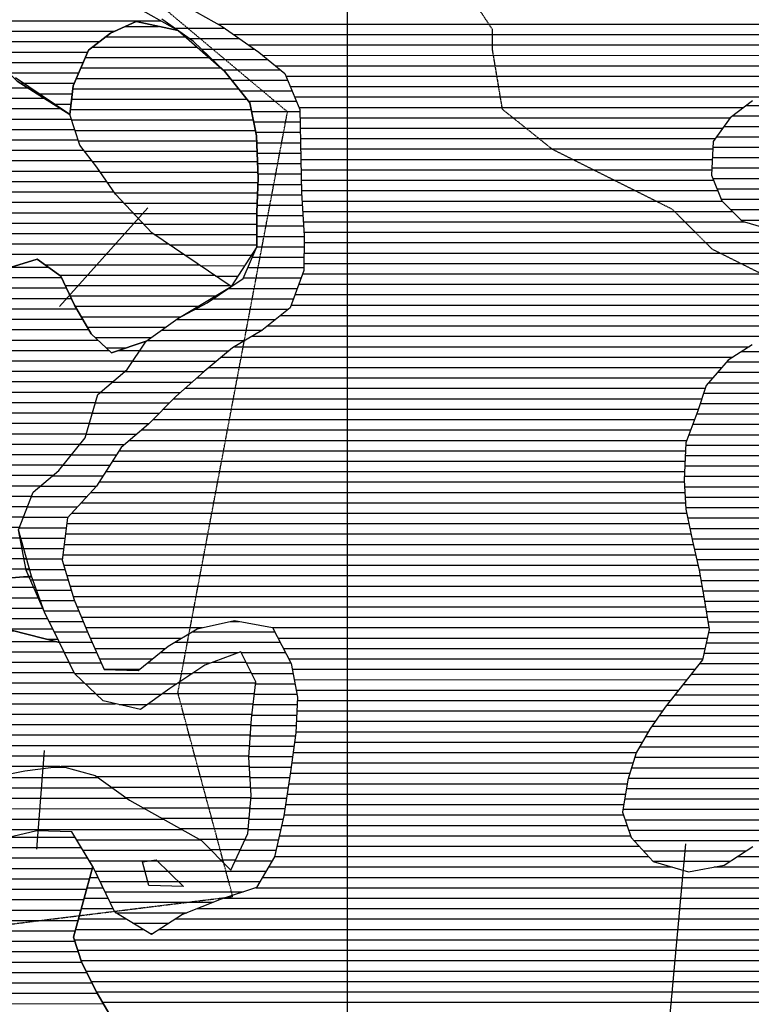
# Model space of a CAD drawing. Extents: x 141309 to 351589, y 7958237 to 8106737.
# Drawn here: x 219017 to 221214, y 8027488 to 8030445 of the extents above; entities that cross this region are included whole.
import ezdxf

# ---------------------------------------------------------------- set-up
doc = ezdxf.new("R2010")
doc.units = 0
doc.header["$MEASUREMENT"] = 0
doc.linetypes.add('TRACO_13', pattern=[3.6, 1.4, -0.4, 0.2, -0.4, 0.2, -0.4, 0.2, -0.4])
doc.linetypes.add('TRACO_48', pattern=[2.8, 2.2, -0.6])
for name, color, linetype in [('CA7', 60, 'CONTINUOUS'), ('CONTATO', 7, 'CONTINUOUS'), ('ESTRADA_N_PAV', 10, 'CONTINUOUS'), ('GP', 132, 'CONTINUOUS'), ('LIMITE_MUNICIPAL', 90, 'CONTINUOUS'), ('LVA10', 50, 'CONTINUOUS'), ('MALHA_UTM', 8, 'CONTINUOUS'), ('POLIGONO_RIOS', 140, 'CONTINUOUS'), ('RIOS', 140, 'CONTINUOUS'), ('TEXTOS', 7, 'CONTINUOUS')]:
    doc.layers.add(name, color=color, linetype=linetype)

# ---------------------------------------------------------------- blocks, each defined once
blk = doc.blocks.new('*X175')
at = {"layer": 'LVA10'}
for points in [[(218717.397341, 8028640.941462), (218909.131245, 8028640.943379)], [(218694.377313, 8028609.691199), (218999.006567, 8028609.694245)], [(218671.357284, 8028578.440936), (219122.961252, 8028578.445452)], [(218672.018225, 8028547.190909), (219149.881959, 8028547.195688)], [(219680.432999, 8028547.200993), (219681.068721, 8028547.201)], [(218673.617394, 8028515.940892), (219164.973774, 8028515.945806)], [(219596.105361, 8028515.950117), (219696.57128, 8028515.951122)], [(218675.216562, 8028484.690875), (219180.06559, 8028484.695924)], [(219538.908541, 8028484.699512), (219712.07384, 8028484.701244)], [(218682.154092, 8028453.440912), (219210.962822, 8028453.4462)], [(219492.295903, 8028453.449013), (219725.544077, 8028453.451345)], [(218689.913865, 8028422.190956), (219243.443671, 8028422.196491)], [(219446.998503, 8028422.198527), (219721.79327, 8028422.201275)], [(218698.176901, 8028390.941006), (219304.644036, 8028390.94707)], [(219403.257813, 8028390.948057), (219718.042463, 8028390.951204)], [(218707.88573, 8028359.69107), (219714.291656, 8028359.701134)], [(218717.59456, 8028328.441134), (219711.524094, 8028328.451073)], [(218730.499461, 8028297.19123), (219709.413001, 8028297.201019)], [(218745.131057, 8028265.941343), (219707.301907, 8028265.950965)], [(218759.762652, 8028234.691457), (219705.190814, 8028234.700911)], [(218770.988543, 8028203.441536), (219137.0292, 8028203.445196)], [(219142.991268, 8028203.445256), (219706.57793, 8028203.450892)], [(218781.731428, 8028172.19161), (218944.367931, 8028172.193237)], [(219247.786586, 8028172.196271), (219708.569004, 8028172.200879)], [(218792.474313, 8028140.941685), (218812.674314, 8028140.941887)], [(219291.164967, 8028140.946672), (219710.560078, 8028140.950866)], [(219334.543349, 8028109.697072), (219711.597463, 8028109.700843)], [(219387.11808, 8028078.447565), (219708.733987, 8028078.450781)], [(219443.14392, 8028047.198092), (219705.870512, 8028047.20072)], [(219499.16976, 8028015.94862), (219703.007036, 8028015.950658)], [(219555.195601, 8027984.699147), (219693.968925, 8027984.700535)], [(219589.055625, 8027953.449453), (219679.44595, 8027953.450356)], [(219619.727813, 8027922.199726), (219664.922975, 8027922.200178)]]:
    blk.add_lwpolyline(points, dxfattribs=at)
blk = doc.blocks.new('*X176')
at = {"layer": 'LVA10'}
for points in [[(218183.338705, 8029920.853752), (218290.073243, 8029920.854819)], [(218124.79965, 8029889.603134), (218374.305171, 8029889.605629)], [(218117.400116, 8029858.353027), (218429.437362, 8029858.356147)], [(218110.000583, 8029827.10292), (218470.127964, 8029827.106521)], [(218103.569708, 8029795.852822), (218505.976914, 8029795.856846)], [(218097.663755, 8029764.60273), (218540.613615, 8029764.60716)], [(218091.58404, 8029733.352636), (218574.515169, 8029733.357466)], [(218081.764107, 8029702.102505), (218618.84667, 8029702.107876)], [(218991.453856, 8029702.111602), (219102.275104, 8029702.11271)], [(218071.944174, 8029670.852374), (218669.093495, 8029670.858345)], [(218945.229971, 8029670.861107), (219142.025705, 8029670.863075)], [(218049.383389, 8029639.602115), (218751.421064, 8029639.609136)], [(218847.149175, 8029639.610093), (219156.659218, 8029639.613188)], [(218010.70708, 8029608.351696), (219171.292731, 8029608.363301)], [(217973.506165, 8029577.101291), (219187.225929, 8029577.113428)], [(217939.246743, 8029545.850915), (219205.519579, 8029545.863578)], [(217913.957534, 8029514.600629), (219223.813229, 8029514.613728)], [(217896.024923, 8029483.350417), (219251.168288, 8029483.363968)], [(217883.532917, 8029452.100259), (219285.075401, 8029452.114274)], [(219312.882773, 8029452.114552), (219377.482324, 8029452.115198)], [(217885.439763, 8029420.850245), (219356.580185, 8029420.864956)], [(217887.346608, 8029389.600231), (219333.044685, 8029389.614688)], [(217889.25586, 8029358.350217), (219296.775826, 8029358.364292)], [(217891.166307, 8029327.100203), (219260.506968, 8029327.113897)], [(217893.698816, 8029295.850196), (219244.804499, 8029295.863707)], [(217905.787974, 8029264.600283), (219235.658122, 8029264.613582)], [(217917.877132, 8029233.350371), (219226.511744, 8029233.363458)], [(217932.348417, 8029202.100483), (219217.365366, 8029202.113333)], [(217963.42991, 8029170.850761), (219198.748045, 8029170.863114)], [(218000.202877, 8029139.601096), (219173.44337, 8029139.612828)], [(218066.029107, 8029108.351721), (219148.138695, 8029108.362542)], [(218181.98569, 8029077.102847), (219117.503917, 8029077.112203)], [(218609.641108, 8029045.857091), (219080.248437, 8029045.861797)], [(218680.520635, 8029014.607767), (219052.164769, 8029014.611483)], [(218715.704045, 8028983.358086), (219040.076792, 8028983.361329)], [(218744.402599, 8028952.10834), (219027.988814, 8028952.111175)], [(218769.655159, 8028920.858559), (219015.900836, 8028920.861022)], [(218793.57644, 8028889.608765), (219019.698517, 8028889.611026)], [(218817.498382, 8028858.358971), (219028.55769, 8028858.361082)], [(218841.420768, 8028827.109178), (219037.416863, 8028827.111138)], [(218878.533679, 8028795.859516), (219046.276035, 8028795.861193)]]:
    blk.add_lwpolyline(points, dxfattribs=at)
blk = doc.blocks.new('*X177')
at = {"layer": 'LVA10'}
for points in [[(219334.800428, 8030425.417659), (219433.569068, 8030425.418647)], [(219276.100648, 8030394.167039), (219513.589791, 8030394.169414)], [(219235.243704, 8030362.916598), (219549.276024, 8030362.919738)], [(219213.838476, 8030331.666351), (219584.962256, 8030331.670062)], [(219200.383217, 8030300.416183), (219620.648489, 8030300.420386)], [(219186.927958, 8030269.166016), (219648.970442, 8030269.170636)], [(219176.342573, 8030237.915877), (219673.785675, 8030237.920851)], [(219172.620606, 8030206.665806), (219698.600908, 8030206.671066)], [(219168.898639, 8030175.415736), (219711.655353, 8030175.421164)], [(219172.604803, 8030144.16574), (219717.888893, 8030144.171193)], [(219182.964667, 8030112.915811), (219724.122433, 8030112.921222)], [(219193.324531, 8030081.665881), (219727.990239, 8030081.671228)], [(219211.714529, 8030050.416032), (219729.217998, 8030050.421207)], [(219235.635811, 8030019.166239), (219730.445756, 8030019.171187)], [(219258.366314, 8029987.916433), (219731.673515, 8029987.921166)], [(219279.748172, 8029956.666614), (219732.007516, 8029956.671136)], [(219301.13003, 8029925.416795), (219731.046213, 8029925.421094)], [(219329.392604, 8029894.167044), (219730.084909, 8029894.171051)], [(219358.808723, 8029862.917305), (219729.245801, 8029862.92101)], [(219388.224841, 8029831.667566), (219729.086897, 8029831.670975)], [(219420.130847, 8029800.417853), (219728.927994, 8029800.42094)], [(219466.380678, 8029769.168282), (219728.76909, 8029769.170906)], [(219512.630508, 8029737.918712), (219712.182772, 8029737.920707)], [(219558.880339, 8029706.669141), (219691.915182, 8029706.670471)], [(219605.130169, 8029675.419571), (219671.647591, 8029675.420236)]]:
    blk.add_lwpolyline(points, dxfattribs=at)
blk = doc.blocks.new('*X180')
at = {"layer": 'LVA10'}
for points in [[(218987.101269, 8027990.293481), (219182.525801, 8027990.295436)], [(218835.82337, 8027959.041936), (219201.484621, 8027959.045592)], [(218806.696891, 8027927.791611), (219220.443441, 8027927.795749)], [(218777.570411, 8027896.541287), (219234.174818, 8027896.545853)], [(218757.080386, 8027865.291049), (219225.697596, 8027865.295735)], [(218740.578048, 8027834.040851), (219217.220373, 8027834.045618)], [(218724.07571, 8027802.790653), (219208.743151, 8027802.7955)], [(218707.573373, 8027771.540455), (219200.265928, 8027771.545382)], [(218691.071035, 8027740.290257), (219191.788706, 8027740.295264)], [(218674.41621, 8027709.040058), (219183.311484, 8027709.045146)], [(218651.643336, 8027677.789797), (219182.045339, 8027677.795101)], [(218628.870461, 8027646.539536), (219192.402015, 8027646.545171)], [(218607.915522, 8027615.289294), (219202.758691, 8027615.295242)], [(218586.993124, 8027584.039051), (219217.980536, 8027584.045361)], [(218568.922733, 8027552.788838), (219233.528873, 8027552.795484)], [(218553.230363, 8027521.538648), (219249.077211, 8027521.545606)], [(218537.537993, 8027490.288458), (219267.738337, 8027490.29576)], [(218529.58778, 8027459.038345), (219286.400021, 8027459.045913)], [(218522.096416, 8027427.788237), (219307.019974, 8027427.796087)], [(218514.605052, 8027396.538129), (219329.232535, 8027396.546276)], [(218510.008506, 8027365.28805), (219350.266439, 8027365.296453)], [(220688.701311, 8027365.309837), (220790.617086, 8027365.310857)], [(218508.012433, 8027334.037997), (219368.037853, 8027334.046598)], [(220624.05242, 8027334.059158), (220887.063837, 8027334.061788)], [(218506.016361, 8027302.787945), (219385.809266, 8027302.796742)], [(220575.041444, 8027302.808635), (220953.564351, 8027302.81242)], [(218513.011918, 8027271.537981), (219416.631538, 8027271.547018)], [(220529.985066, 8027271.558151), (220997.030368, 8027271.562822)], [(218520.771691, 8027240.288026), (219447.716565, 8027240.297296)], [(220496.335225, 8027240.307782), (221030.753045, 8027240.313126)], [(218528.96229, 8027209.038075), (219485.42262, 8027209.04764)], [(219886.354307, 8027209.051649), (220092.848232, 8027209.053714)], [(220462.685383, 8027209.057412), (221054.077504, 8027209.063326)], [(222077.079224, 8027209.073556), (222209.427908, 8027209.07488)], [(218538.096999, 8027177.788133), (219524.250405, 8027177.797995)], [(219806.977503, 8027177.800822), (220211.897435, 8027177.804871)], [(220417.437815, 8027177.806927), (221077.401963, 8027177.813526)], [(221453.851245, 8027177.817291), (221643.690552, 8027177.819189)], [(222028.162179, 8027177.823034), (222255.984757, 8027177.825312)], [(218547.231708, 8027146.538192), (219591.549359, 8027146.548635)], [(219735.45742, 8027146.550074), (221093.05368, 8027146.56365)], [(221412.332307, 8027146.566843), (221678.766207, 8027146.569507)], [(221993.896613, 8027146.572658), (222285.963974, 8027146.575579)], [(218558.15461, 8027115.288268), (221107.565037, 8027115.313762)], [(221383.551413, 8027115.316522), (221688.475037, 8027115.319571)], [(221973.663643, 8027115.322423), (222303.243308, 8027115.325719)], [(218570.591633, 8027084.038359), (221122.954658, 8027084.063883)], [(221360.41696, 8027084.066258), (221698.183867, 8027084.069635)], [(221961.889115, 8027084.072272), (222320.522643, 8027084.075859)], [(218582.831587, 8027052.788449), (221139.539555, 8027052.814016)], [(221339.494562, 8027052.816015), (221695.867578, 8027052.819579)], [(221950.154755, 8027052.822122), (222333.834913, 8027052.825959)], [(218593.189174, 8027021.538519), (221156.124452, 8027021.564149)], [(221305.617438, 8027021.565644), (221688.464429, 8027021.569472)], [(221940.231972, 8027021.57199), (222344.803406, 8027021.576035)], [(218603.54676, 8026990.28859), (221236.963549, 8026990.314924)], [(221238.660487, 8026990.314941), (221681.06128, 8026990.319365)], [(221930.30919, 8026990.321857), (222355.771898, 8026990.326112)], [(218614.254298, 8026959.038664), (221659.038245, 8026959.069112)], [(221920.386408, 8026959.071725), (222360.283731, 8026959.076124)], [(218626.802867, 8026927.788756), (221636.02124, 8026927.818849)], [(221909.956177, 8026927.821588), (222363.71049, 8026927.826125)], [(218639.351435, 8026896.538849), (221617.188186, 8026896.568627)], [(221899.488234, 8026896.57145), (222367.13725, 8026896.576127)], [(218651.900004, 8026865.288941), (219152.696229, 8026865.293949)], [(219203.590268, 8026865.294458), (221602.541074, 8026865.318448)], [(221889.008079, 8026865.321312), (222365.917186, 8026865.326081)], [(218672.297712, 8026834.039112), (219097.619489, 8026834.043366)], [(219288.081145, 8026834.04527), (221588.787349, 8026834.068277)], [(221874.236779, 8026834.071132), (222364.311234, 8026834.076032)], [(218694.837124, 8026802.789305), (219055.635307, 8026802.792913)], [(219368.091064, 8026802.796037), (219546.261011, 8026802.797819)], [(219792.368039, 8026802.80028), (221588.744011, 8026802.818244)], [(221859.46548, 8026802.820951), (222362.705281, 8026802.825983)], [(218724.176887, 8026771.539565), (219014.349841, 8026771.542467)], [(219832.74691, 8026771.550651), (221588.700674, 8026771.56821)], [(221842.333437, 8026771.570747), (222359.824517, 8026771.575922)], [(218757.842167, 8026740.289869), (218959.286714, 8026740.291883)], [(219866.721146, 8026740.300958), (221593.782002, 8026740.318228)], [(221817.671886, 8026740.320467), (222356.30641, 8026740.325853)], [(219925.222629, 8026709.05151), (221611.275795, 8026709.06837)], [(221793.010335, 8026709.070187), (222352.788304, 8026709.075785)], [(220128.703838, 8026677.803511), (221628.769588, 8026677.818512)], [(221761.841148, 8026677.819843), (222349.406559, 8026677.825718)], [(220203.414409, 8026646.554225), (222346.073693, 8026646.575652)], [(220246.821013, 8026615.304627), (222342.740826, 8026615.325586)], [(220277.897437, 8026584.054904), (222335.491855, 8026584.07548)], [(220311.760024, 8026552.80521), (222326.065798, 8026552.825353)], [(220347.619072, 8026521.555536), (222316.639742, 8026521.575226)], [(220393.644588, 8026490.305963), (222304.774124, 8026490.325074)], [(220469.852677, 8026459.056692), (220595.315201, 8026459.057946)], [(220804.456402, 8026459.060038), (222289.075978, 8026459.074884)], [(221332.498688, 8026427.815285), (222273.377833, 8026427.824694)], [(221413.974791, 8026396.566067), (222241.492609, 8026396.574342)], [(221465.679892, 8026365.316551), (222205.252774, 8026365.323947)], [(221516.829827, 8026334.06703), (222163.370552, 8026334.073495)], [(221567.610305, 8026302.817504), (222118.827689, 8026302.823017)], [(221619.947808, 8026271.567995), (222029.476281, 8026271.57209)], [(221679.030448, 8026240.318553), (221932.20439, 8026240.321084)]]:
    blk.add_lwpolyline(points, dxfattribs=at)
blk = doc.blocks.new('*X223')
at = {"layer": 'LVA10'}
for points in [[(221268.806532, 8029480.284117), (221503.523939, 8029480.286464)], [(221185.098419, 8029449.033247), (221754.953668, 8029449.038945)], [(221139.930644, 8029417.782762), (221845.051355, 8029417.789813)], [(221112.721114, 8029386.532457), (221883.30083, 8029386.540163)], [(221085.511584, 8029355.282152), (221914.621939, 8029355.290443)], [(222334.73909, 8029355.294644), (222486.670052, 8029355.296163)], [(221070.647021, 8029324.03197), (221928.222176, 8029324.040546)], [(222308.179178, 8029324.044345), (222547.314111, 8029324.046737)], [(221060.175663, 8029292.781832), (221941.822413, 8029292.790649)], [(222285.085505, 8029292.794082), (222592.447109, 8029292.797155)], [(221049.377787, 8029261.531691), (221948.368171, 8029261.540681)], [(222270.434292, 8029261.543902), (222623.52743, 8029261.547433)], [(221037.809051, 8029230.281543), (221948.325957, 8029230.290648)], [(222255.78308, 8029230.293722), (222654.607752, 8029230.297711)], [(221026.240315, 8029199.031394), (221948.283743, 8029199.040614)], [(222241.135362, 8029199.043543), (222670.658802, 8029199.047838)], [(221016.766201, 8029167.781266), (221953.574667, 8029167.790634)], [(222226.48825, 8029167.793364), (222686.209054, 8029167.797961)], [(221015.300832, 8029136.531219), (221959.384424, 8029136.540659)], [(222206.911381, 8029136.543135), (222696.813664, 8029136.548034)], [(221013.835462, 8029105.281171), (221968.826438, 8029105.290721)], [(222180.346732, 8029105.292836), (222698.505251, 8029105.298018)], [(221012.370093, 8029074.031123), (221986.597851, 8029074.040866)], [(222149.93178, 8029074.042499), (222700.196837, 8029074.048002)], [(221012.940972, 8029042.781096), (222006.320571, 8029042.79103)], [(222110.658013, 8029042.792073), (222701.150061, 8029042.797978)], [(221014.735664, 8029011.531081), (222701.103111, 8029011.547945)], [(221016.530355, 8028980.281066), (222701.056162, 8028980.297911)], [(221022.374403, 8028949.031091), (222701.012451, 8028949.047878)], [(221028.90338, 8028917.781124), (222700.97044, 8028917.797844)], [(221035.432356, 8028886.531156), (222700.928428, 8028886.547811)], [(221042.546107, 8028855.281194), (222697.961384, 8028855.297748)], [(221049.846184, 8028824.031234), (222692.708667, 8028824.047663)], [(221057.146261, 8028792.781274), (222687.455949, 8028792.797577)], [(221062.637989, 8028761.531296), (222680.555339, 8028761.547475)], [(221068.106194, 8028730.281318), (222672.692879, 8028730.297364)], [(221073.507158, 8028699.031339), (222664.688939, 8028699.047251)], [(221078.664922, 8028667.781357), (222651.760581, 8028667.797088)], [(221083.822686, 8028636.531376), (222638.832224, 8028636.546926)], [(221085.540317, 8028605.28136), (222618.016907, 8028605.296685)], [(221078.548815, 8028574.031257), (222575.152719, 8028574.046223)], [(221071.557313, 8028542.781154), (222520.697779, 8028542.795646)], [(221058.312642, 8028511.530989), (222450.496846, 8028511.544911)], [(221033.651092, 8028480.280709), (221741.35255, 8028480.287786)], [(221008.989541, 8028449.03043), (221651.719451, 8028449.036857)], [(220984.32799, 8028417.78015), (221595.024789, 8028417.786257)], [(220959.66644, 8028386.52987), (221563.618001, 8028386.53591)], [(220937.368486, 8028355.279614), (221534.061772, 8028355.285581)], [(220915.6368, 8028324.029364), (221507.153867, 8028324.035279)], [(220896.544407, 8028292.77914), (221481.670774, 8028292.784991)], [(220878.609923, 8028261.528928), (221465.057798, 8028261.534792)], [(220864.081578, 8028230.278749), (221448.444821, 8028230.284593)], [(220854.265487, 8028199.028618), (221428.498745, 8028199.034361)], [(220844.449396, 8028167.778487), (221402.995062, 8028167.784073)], [(220838.583443, 8028136.528395), (221377.491378, 8028136.533785)], [(220833.604123, 8028105.278313), (221353.153696, 8028105.283508)], [(220828.624803, 8028074.02823), (221329.150965, 8028074.033235)], [(220834.74717, 8028042.778258), (221304.999195, 8028042.782961)], [(220845.103846, 8028011.528329), (221271.625915, 8028011.532594)], [(220860.609047, 8027980.278451), (221238.252635, 8027980.282227)], [(220889.476817, 8027949.028706), (221198.47699, 8027949.031796)], [(220918.344588, 8027917.778962), (221149.875051, 8027917.781277)]]:
    blk.add_lwpolyline(points, dxfattribs=at)
blk = doc.blocks.new('*X228')
at = {"layer": 'LVA10'}
for points in [[(221261.368054, 8030218.745119), (221644.270322, 8030218.748948)], [(222174.174214, 8030218.754247), (222311.272912, 8030218.755618)], [(221198.456064, 8030187.494457), (221858.287111, 8030187.501055)], [(222111.185804, 8030187.503584), (222379.953554, 8030187.506272)], [(221157.599119, 8030156.244015), (222428.179743, 8030156.256721)], [(221132.082329, 8030124.993727), (222468.558615, 8030125.007092)], [(221109.665865, 8030093.74347), (222542.313628, 8030093.757797)], [(221098.854525, 8030062.493329), (222847.003257, 8030062.51081)], [(221097.24873, 8030031.24328), (222922.761691, 8030031.261535)], [(221095.642936, 8029999.993231), (222959.479909, 8030000.011869)], [(221098.259044, 8029968.743224), (222991.540337, 8029968.762157)], [(221110.693606, 8029937.493315), (223008.819671, 8029937.512297)], [(221123.128167, 8029906.243407), (223026.099006, 8029906.262436)], [(221151.49265, 8029874.993657), (223037.153478, 8029875.012514)], [(221182.574171, 8029843.743935), (223033.820612, 8029843.762448)], [(221282.215108, 8029812.494899), (221652.013247, 8029812.498597)], [(222126.124784, 8029812.503338), (223030.487745, 8029812.512381)], [(222338.416464, 8029781.255428), (223024.384352, 8029781.262287)], [(222505.22993, 8029750.007063), (223007.767757, 8029750.012088)], [(222592.2632, 8029718.7579), (222991.151162, 8029718.761889)], [(222678.403375, 8029687.508728), (222953.889246, 8029687.511483)]]:
    blk.add_lwpolyline(points, dxfattribs=at)
blk = doc.blocks.new('*X262')
at = {"layer": 'CA7'}
for points in [[(216565.404463, 8030240.763715), (219040.195355, 8030240.788463)], [(219040.195355, 8030240.788463), (219048.237171, 8030240.788544)], [(216580.954715, 8030209.513838), (219089.696697, 8030209.538925)], [(219089.696697, 8030209.538925), (219094.602653, 8030209.538974)], [(216597.755433, 8030178.263973), (219139.19804, 8030178.289387)], [(219139.19804, 8030178.289387), (219140.968135, 8030178.289405)], [(216615.249226, 8030147.014115), (219171.652045, 8030147.039679)], [(216632.654012, 8030115.764256), (219182.011909, 8030115.789749)], [(216647.38223, 8030084.51437), (219192.371773, 8030084.53982)], [(216662.110448, 8030053.264484), (219209.514579, 8030053.289958)], [(216676.838667, 8030022.014599), (219233.43586, 8030022.040165)], [(216683.254767, 8029990.76463), (219256.399905, 8029990.790361)], [(216689.064524, 8029959.514655), (219277.781763, 8029959.540542)], [(216691.526911, 8029928.264647), (219299.163621, 8029928.290723)], [(218360.710471, 8029897.031305), (219326.687314, 8029897.040965)], [(218416.336533, 8029865.781829), (219356.103433, 8029865.791226)], [(218461.60933, 8029834.532248), (219385.519552, 8029834.541487)], [(218497.45828, 8029803.282574), (219415.877424, 8029803.291758)], [(218532.557733, 8029772.032892), (219462.127255, 8029772.042188)], [(218566.459287, 8029740.783198), (219508.377085, 8029740.792617)], [(219091.946459, 8029709.53842), (219554.626916, 8029709.543047)], [(219135.412476, 8029678.288821), (219600.876746, 8029678.293476)], [(219153.181918, 8029647.038966), (219647.126577, 8029647.043906)], [(219167.815431, 8029615.789079), (219604.231124, 8029615.793444)], [(219182.878887, 8029584.539197), (219552.30698, 8029584.542891)], [(219201.172537, 8029553.289347), (219500.382835, 8029553.292339)], [(219219.466187, 8029522.039497), (219455.145087, 8029522.041854)], [(219243.111085, 8029490.7897), (219411.307939, 8029490.791382)], [(219277.018198, 8029459.540006), (219335.083746, 8029459.540587)], [(219023.565687, 8028772.036746), (219053.20511, 8028772.037042)], [(217286.102379, 8028740.769338), (219064.450249, 8028740.787122)], [(217282.151971, 8028709.519266), (219075.695387, 8028709.537201)], [(217868.636202, 8028678.275098), (219086.940526, 8028678.287281)], [(218889.575777, 8028647.035274), (219100.726163, 8028647.037385)], [(218979.613902, 8028615.786141), (219116.225275, 8028615.787507)], [(219098.796697, 8028584.5373), (219131.724387, 8028584.537629)]]:
    blk.add_lwpolyline(points, dxfattribs=at)
blk = doc.blocks.new('*X268')
at = {"layer": 'CA7'}
for points in [[(219611.806654, 8030432.077802), (223925.106676, 8030432.120935)], [(219659.303077, 8030400.828244), (223936.763604, 8030400.871019)], [(219704.453587, 8030369.578663), (223948.16477, 8030369.6211)], [(219747.173596, 8030338.329057), (223959.043374, 8030338.371176)], [(219784.668348, 8030307.079399), (223969.921978, 8030307.121252)], [(219816.04688, 8030275.82968), (223981.263193, 8030275.871332)], [(219829.101294, 8030244.579777), (221453.075668, 8030244.596017)], [(219842.155707, 8030213.329875), (221247.342401, 8030213.343927)], [(219855.21012, 8030182.079972), (221191.394616, 8030182.093334)], [(219858.54992, 8030150.829973), (221150.624477, 8030150.842894)], [(219859.152257, 8030119.579946), (221128.208013, 8030119.592636)], [(219859.754595, 8030088.329919), (221105.791549, 8030088.342379)], [(219860.356933, 8030057.079892), (221098.57699, 8030057.092274)], [(219860.95927, 8030025.829865), (221096.971195, 8030025.842225)], [(219861.561608, 8029994.579838), (221095.365401, 8029994.592176)], [(219862.163945, 8029963.329811), (221100.408153, 8029963.342193)], [(219862.766283, 8029932.079784), (221112.842714, 8029932.092285)], [(219864.361863, 8029900.829767), (221125.783057, 8029900.842381)], [(219866.188601, 8029869.579752), (221156.864578, 8029869.592659)], [(219868.01534, 8029838.329737), (221192.95438, 8029838.342987)], [(219869.842078, 8029807.079723), (221307.308844, 8029807.094097)], [(219870.343988, 8029775.829695), (222388.98724, 8029775.854881)], [(219870.1851, 8029744.57966), (222523.88064, 8029744.606197)], [(219870.026212, 8029713.329626), (222605.250953, 8029713.356978)], [(219866.144287, 8029682.079554), (222695.294681, 8029682.107845)], [(219854.755628, 8029650.829407), (224819.536578, 8029650.879055)], [(219843.366969, 8029619.57926), (224827.29616, 8029619.629099)], [(219831.97831, 8029588.329113), (224831.961204, 8029588.379113)], [(219800.314978, 8029557.078763), (224835.819986, 8029557.129118)], [(219761.040856, 8029525.828338), (224840.405398, 8029525.879131)], [(219714.462116, 8029494.577839), (224848.165171, 8029494.629176)], [(219662.137955, 8029463.327283), (221207.497247, 8029463.342736)], [(219622.549506, 8029432.076854), (221158.580403, 8029432.092214)], [(219584.722635, 8029400.826443), (221125.18025, 8029400.841847)], [(219548.521646, 8029369.576047), (221097.97072, 8029369.591542)], [(219513.277349, 8029338.325662), (221075.441814, 8029338.341284)], [(219478.957132, 8029307.075286), (221064.970456, 8029307.091146)], [(219447.94419, 8029275.824943), (221054.499099, 8029275.841008)], [(219416.931249, 8029244.5746), (221043.106329, 8029244.590861)], [(219382.693764, 8029213.324224), (221031.537593, 8029213.340713)], [(219345.970205, 8029182.073824), (221019.968857, 8029182.090564)], [(219314.560686, 8029150.823477), (221015.971818, 8029150.840491)], [(219294.583417, 8029119.573244), (221014.506449, 8029119.590443)], [(219274.606149, 8029088.323011), (221013.04108, 8029088.340396)], [(219254.62888, 8029057.072779), (221012.11919, 8029057.090353)], [(219229.479953, 8029025.822494), (221013.913882, 8029025.840338)], [(219201.04001, 8028994.572177), (221015.708573, 8028994.590323)], [(219172.600067, 8028963.321859), (221019.384811, 8028963.340327)], [(219157.670018, 8028932.071677), (221025.913787, 8028932.090359)], [(219153.907255, 8028900.821606), (221032.442764, 8028900.840392)], [(219150.144491, 8028869.571536), (221039.20343, 8028869.590426)], [(219146.381727, 8028838.321465), (221046.503508, 8028838.340466)], [(219148.76542, 8028807.071456), (221053.803585, 8028807.090506)], [(219158.061488, 8028775.821516), (221060.13412, 8028775.840537)], [(219167.357556, 8028744.571576), (221065.602324, 8028744.590558)], [(219176.653625, 8028713.321636), (221071.070529, 8028713.34058)], [(219188.563053, 8028682.071722), (221076.303202, 8028682.090599)], [(219201.765098, 8028650.821821), (221081.460966, 8028650.840618)], [(219214.967143, 8028619.57192), (219565.658005, 8028619.575427)], [(219776.596615, 8028619.577536), (221086.61873, 8028619.590636)], [(219228.431275, 8028588.322022), (219503.571707, 8028588.324773)], [(219792.611308, 8028588.327663), (221081.750196, 8028588.340555)], [(219242.226897, 8028557.072127), (219454.073644, 8028557.074245)], [(219808.626002, 8028557.077791), (221074.758694, 8028557.090452)], [(219256.022519, 8028525.822231), (219415.451024, 8028525.823826)], [(219824.640696, 8028525.827918), (221067.767192, 8028525.840349)], [(219269.818141, 8028494.572336), (219376.828403, 8028494.573407)], [(219835.068098, 8028494.577989), (221044.943517, 8028494.590088)], [(219841.157678, 8028463.328017), (221020.281967, 8028463.339808)], [(219847.247258, 8028432.078045), (220995.620416, 8028432.089528)], [(219850.856668, 8028400.828048), (220970.958865, 8028400.839249)], [(219849.228087, 8028369.577999), (220947.319339, 8028369.588979)], [(219847.599506, 8028338.327949), (220925.587652, 8028338.338729)], [(219845.970924, 8028307.0779), (220904.756536, 8028307.088488)], [(219842.079545, 8028275.827828), (220886.822052, 8028275.838275)], [(219837.940056, 8028244.577754), (220868.887568, 8028244.588063)], [(219833.800568, 8028213.327679), (220858.760236, 8028213.337929)], [(219829.563528, 8028182.077604), (220848.944145, 8028182.087798)], [(219824.771598, 8028150.827523), (220840.863454, 8028150.837684)], [(219819.979667, 8028119.577442), (220835.884134, 8028119.587601)], [(219815.187737, 8028088.327361), (220830.904814, 8028088.337518)], [(219810.395806, 8028057.07728), (220830.00489, 8028057.087476)], [(219803.442436, 8028025.827178), (220840.361565, 8028025.837547)], [(219796.267355, 8027994.577073), (220850.718241, 8027994.587617)], [(219789.092274, 8027963.326968), (220876.25838, 8027963.33784)], [(219781.917193, 8027932.076863), (220905.126151, 8027932.088095)], [(221172.129685, 8027932.090766), (224301.133799, 8027932.122056)], [(219235.334636, 8027900.821365), (219236.597138, 8027900.821377)], [(219763.800942, 8027900.826649), (220976.043752, 8027900.838772)], [(221102.034856, 8027900.840032), (224356.26599, 8027900.872574)], [(219226.857414, 8027869.571247), (219251.623127, 8027869.571494)], [(219745.518755, 8027869.576433), (224468.616928, 8027869.623664)], [(219218.380192, 8027838.321129), (219266.649116, 8027838.321612)], [(219725.471686, 8027838.3262), (224645.014672, 8027838.375395)], [(219209.902969, 8027807.071011), (219281.675105, 8027807.071729)], [(219630.988464, 8027807.075222), (224747.313636, 8027807.126385)], [(219201.425747, 8027775.820893), (219296.701094, 8027775.821846)], [(219549.723565, 8027775.824376), (224822.376382, 8027775.877103)], [(219192.948524, 8027744.570776), (219335.587412, 8027744.572202)], [(219484.025043, 8027744.573686), (224887.964222, 8027744.627726)], [(219184.471302, 8027713.320658), (219387.547774, 8027713.322689)], [(219435.847598, 8027713.323172), (224934.521071, 8027713.378158)], [(219180.628382, 8027682.070587), (224980.436683, 8027682.128585)], [(219190.985058, 8027650.820657), (225025.285435, 8027650.879)], [(219201.341733, 8027619.570728), (225071.674533, 8027619.629431)], [(219215.853276, 8027588.32084), (225122.303427, 8027588.379904)], [(219231.401614, 8027557.070962), (225184.284223, 8027557.130491)], [(219246.949952, 8027525.821085), (225246.26502, 8027525.881078)], [(219265.185122, 8027494.571234), (225318.056961, 8027494.631763)]]:
    blk.add_lwpolyline(points, dxfattribs=at)
blk = doc.blocks.new('*X295')
at = {"layer": 'GP'}
for points in [[(218954.098956, 8031254.399025), (219171.095538, 8031254.401195)], [(218875.572981, 8031223.148206), (219154.634868, 8031223.150997)], [(218791.707463, 8031191.897335), (219129.897579, 8031191.900717)], [(218721.017587, 8031160.646595), (219105.16029, 8031160.650436)], [(218680.796896, 8031129.39616), (219080.423, 8031129.400156)], [(218672.522619, 8031098.146044), (219055.685711, 8031098.149875)], [(218664.248341, 8031066.895928), (219030.234293, 8031066.899588)], [(218663.369957, 8031035.645886), (219001.104297, 8031035.649264)], [(218677.879417, 8031004.395998), (218971.974302, 8031004.398939)], [(218692.388877, 8030973.146111), (218945.857041, 8030973.148645)], [(218717.552925, 8030941.896329), (218922.610846, 8030941.89838)], [(218744.20791, 8030910.646563), (218899.36465, 8030910.648114)], [(218756.264785, 8030879.39665), (218878.269152, 8030879.39787)], [(218758.171631, 8030848.146636), (218857.278915, 8030848.147627)], [(218760.078476, 8030816.896622), (218836.288678, 8030816.897385)], [(218750.452409, 8030785.646493), (218827.906653, 8030785.647268)], [(218740.632476, 8030754.396362), (218826.105642, 8030754.397217)], [(218730.068626, 8030723.146223), (218824.304632, 8030723.147166)], [(218718.294098, 8030691.896073), (218836.2441, 8030691.897252)], [(218706.51957, 8030660.645922), (218863.006512, 8030660.647487)], [(218705.394052, 8030629.395878), (218889.768924, 8030629.397721)], [(218707.300664, 8030598.145864), (218944.907598, 8030598.14824)], [(218711.930939, 8030566.895877), (219009.753337, 8030566.898855)], [(218729.704841, 8030535.646022), (219093.352081, 8030535.649658)], [(218747.478743, 8030504.396166), (219266.698613, 8030504.401359)], [(218769.716797, 8030473.146356), (219385.23808, 8030473.152511)], [(218792.52446, 8030441.896551), (219440.713016, 8030441.903033)], [(218820.18267, 8030410.646794), (219302.899939, 8030410.651622)], [(218854.084224, 8030379.3971), (219256.79564, 8030379.401128)], [(218903.456403, 8030348.147561), (219220.936091, 8030348.150736)], [(218952.758211, 8030316.898021), (219207.480832, 8030316.900568)], [(218983.843238, 8030285.648299), (219194.025574, 8030285.650401)], [(219018.635973, 8030254.398614), (219180.570315, 8030254.400233)], [(219068.137315, 8030223.149076), (219174.583934, 8030223.15014)], [(219117.638658, 8030191.899538), (219170.861967, 8030191.90007)]]:
    blk.add_lwpolyline(points, dxfattribs=at)
blk = doc.blocks.new('*X314')
at = {"layer": 'POLIGONO_RIOS'}
for points in [[(219482.375652, 8030419.67366), (219632.072385, 8030419.675157)], [(219526.981163, 8030388.424073), (219677.222896, 8030388.425575)], [(219562.703478, 8030357.174397), (219722.373406, 8030357.175994)], [(219595.179211, 8030325.924689), (219762.054915, 8030325.926357)], [(219627.654944, 8030294.67498), (219799.549668, 8030294.676699)], [(219653.532847, 8030263.425206), (219821.228056, 8030263.426883)], [(219678.34808, 8030232.175421), (219834.282469, 8030232.176981)], [(219703.163313, 8030200.925637), (219847.336883, 8030200.927078)], [(219712.801421, 8030169.6757), (219858.186644, 8030169.677154)], [(219719.034961, 8030138.425729), (219858.788982, 8030138.427127)], [(219725.268501, 8030107.175759), (219859.39132, 8030107.1771)], [(219728.215969, 8030075.925755), (219859.993657, 8030075.927073)], [(219729.443727, 8030044.675734), (219860.595995, 8030044.677046)], [(219730.671486, 8030013.425714), (219861.198332, 8030013.427019)], [(219731.899244, 8029982.175693), (219861.80067, 8029982.176992)], [(219731.830776, 8029950.925659), (219862.403008, 8029950.926965)], [(219730.869472, 8029919.675617), (219863.26014, 8029919.676941)], [(219729.908169, 8029888.425574), (219865.086879, 8029888.426926)], [(219729.216586, 8029857.175534), (219866.913617, 8029857.176911)], [(219729.057682, 8029825.925499), (219868.740355, 8029825.926896)], [(219728.898779, 8029794.675465), (219870.439815, 8029794.67688)], [(219728.72928, 8029763.42543), (219870.280927, 8029763.426846)], [(219715.09398, 8029732.175261), (219870.122039, 8029732.176811)], [(219701.458681, 8029700.925091), (219869.96315, 8029700.926777)], [(219687.823381, 8029669.674922), (219861.624234, 8029669.67666)], [(219642.921063, 8029638.42444), (219850.235575, 8029638.426513)], [(219596.894197, 8029607.173947), (219838.846916, 8029607.176366)], [(219543.434257, 8029575.923379), (219824.001564, 8029575.926185)], [(219486.891017, 8029544.672781), (219784.727443, 8029544.675759)], [(219443.05387, 8029513.422309), (219745.453322, 8029513.425333)], [(219399.216722, 8029482.171838), (219693.695142, 8029482.174783)], [(219376.683956, 8029450.92158), (219645.363242, 8029450.924267)], [(219355.781817, 8029419.671338), (219607.536371, 8029419.673855)], [(219331.659378, 8029388.421063), (219569.777808, 8029388.423445)], [(219295.390519, 8029357.170668), (219534.533511, 8029357.173059)], [(219259.12166, 8029325.920272), (219499.289215, 8029325.922674)], [(219244.455149, 8029294.670092), (219466.648383, 8029294.672314)], [(219235.308771, 8029263.419968), (219435.635441, 8029263.421971)], [(219226.162393, 8029232.169844), (219404.6225, 8029232.171628)], [(219217.016015, 8029200.919719), (219368.118524, 8029200.92123)], [(219197.78152, 8029169.669494), (219331.394965, 8029169.67083)], [(219172.476845, 8029138.419208), (219306.631893, 8029138.420549)], [(219147.172171, 8029107.168922), (219286.654625, 8029107.170316)], [(219116.080925, 8029075.918578), (219266.677356, 8029075.920084)], [(219078.825446, 8029044.668172), (219246.632346, 8029044.66985)], [(219051.703063, 8029013.417868), (219218.192403, 8029013.419533)], [(219039.615085, 8028982.167714), (219189.75246, 8028982.169215)], [(219027.527108, 8028950.91756), (219161.312517, 8028950.918898)], [(219015.43913, 8028919.667406), (219156.176612, 8028919.668814)], [(219017.623562, 8028888.417395), (219152.413849, 8028888.418743)], [(219023.453052, 8028857.16742), (219148.651085, 8028857.168672)], [(219029.282543, 8028825.917446), (219144.888321, 8028825.918602)], [(219035.112033, 8028794.667471), (219152.454944, 8028794.668644)], [(219048.197624, 8028763.417569), (219161.751012, 8028763.418704)], [(219062.036049, 8028732.167674), (219171.04708, 8028732.168764)], [(219075.874473, 8028700.91778), (219180.600777, 8028700.918827)], [(219089.712897, 8028669.667885), (219193.802822, 8028669.668926)], [(219105.001147, 8028638.418005), (219207.004868, 8028638.419025)], [(219649.555063, 8028638.42345), (219676.131564, 8028638.423716)], [(219120.500259, 8028607.168127), (219220.206913, 8028607.169124)], [(219535.128894, 8028607.172273), (219782.952698, 8028607.174751)], [(219135.999372, 8028575.918249), (219233.906629, 8028575.919228)], [(219482.804732, 8028575.921717), (219798.967392, 8028575.924879)], [(219151.102503, 8028544.668367), (219247.702251, 8028544.669333)], [(219438.744684, 8028544.671243), (219673.613037, 8028544.673592)], [(219682.322484, 8028544.673679), (219814.982086, 8028544.675006)], [(219166.194319, 8028513.418485), (219261.497873, 8028513.419438)], [(219400.122064, 8028513.420824), (219589.285399, 8028513.422716)], [(219697.825043, 8028513.423801), (219830.996779, 8028513.425133)], [(219181.286134, 8028482.168603), (219535.138763, 8028482.172141)], [(219713.327603, 8028482.173923), (219837.484996, 8028482.175165)], [(219213.589697, 8028450.918893), (219488.526126, 8028450.921642)], [(219725.240732, 8028450.924009), (219843.574575, 8028450.925193)], [(219246.070546, 8028419.669185), (219443.460993, 8028419.671158)], [(219721.489925, 8028419.673939), (219849.664155, 8028419.675221)], [(219315.649211, 8028388.419847), (219399.720303, 8028388.420688)], [(219717.739118, 8028388.423868), (219850.2103, 8028388.425193)], [(219713.988311, 8028357.173798), (219848.581718, 8028357.175144)], [(219711.35336, 8028325.923738), (219846.953137, 8028325.925094)], [(219709.242267, 8028294.673684), (219844.576109, 8028294.675038)], [(219707.131174, 8028263.42363), (219840.43662, 8028263.424963)], [(219705.02008, 8028232.173576), (219836.297132, 8028232.174889)], [(219118.421812, 8028200.917677), (219152.043826, 8028200.918013)], [(219706.738957, 8028200.92356), (219832.157643, 8028200.924814)], [(218931.327651, 8028169.665773), (219251.294794, 8028169.668973)], [(219708.730031, 8028169.673547), (219827.661656, 8028169.674736)], [(218802.544557, 8028138.414452), (219294.673176, 8028138.419374)], [(219710.721105, 8028138.423534), (219822.869725, 8028138.424656)], [(218703.349471, 8028107.163427), (219338.051557, 8028107.169774)], [(219711.36588, 8028107.173508), (219818.077795, 8028107.174575)], [(218603.798309, 8028075.912399), (219391.649146, 8028075.920277)], [(219708.502405, 8028075.923446), (219813.285864, 8028075.924494)], [(218524.654844, 8028044.661574), (219447.674986, 8028044.670805)], [(219705.63893, 8028044.673384), (219807.769794, 8028044.674406)], [(218466.658448, 8028013.410961), (219503.700826, 8028013.421332)], [(219702.775454, 8028013.423323), (219800.594713, 8028013.424301)], [(219187.475221, 8027982.168137), (219559.726667, 8027982.171859)], [(219692.794385, 8027982.17319), (219793.419632, 8027982.174196)], [(219206.458257, 8027950.918293), (219591.536225, 8027950.922144)], [(219678.27141, 8027950.923012), (219786.244551, 8027950.924091)], [(219225.441293, 8027919.66845), (219622.208413, 8027919.672418)], [(219663.748436, 8027919.672833), (219774.827098, 8027919.673944)], [(219243.131427, 8027888.418594), (219756.544911, 8027888.423728)], [(219258.013216, 8027857.16871), (219738.262725, 8027857.173512)], [(219272.895005, 8027825.918826), (219687.972171, 8027825.922977)], [(219287.776793, 8027794.668942), (219597.8525, 8027794.672042)], [(219304.249636, 8027763.419073), (219518.051148, 8027763.421211)], [(219356.209998, 8027732.16956), (219464.903862, 8027732.170647)], [(219408.17036, 8027700.920047), (219416.726417, 8027700.920132)]]:
    blk.add_lwpolyline(points, dxfattribs=at)

msp = doc.modelspace()

# ---------------------------------------------------------------- linework, layer by layer
at = {"layer": 'CA7', "linetype": 'Continuous', "flags": 128}
for points in [[(219524.25, 8030481.46), (219624.48, 8030424.93), (219735.27, 8030348.25), (219812.78, 8030283.65), (219858.08, 8030175.21), (219862.88, 8029926.18), (219870.45, 8029796.68), (219869.92, 8029692.44), (219828.87, 8029579.8), (219743.75, 8029512.07), (219655.78, 8029459.53), (219570.71, 8029389.25), (219485.73, 8029313.9), (219403.43, 8029230.97), (219320.9, 8029160.74), (219246.86, 8029044.92), (219159.73, 8028949.18), (219144.39, 8028821.78), (219179.73, 8028702.98), (219222.34, 8028602.12), (219270.19, 8028493.73), (219371.93, 8028490.61), (219462.04, 8028563.52), (219550.01, 8028616.06), (219661.38, 8028641.08), (219776.17, 8028620.41), (219831.64, 8028512.17), (219851.38, 8028410.87), (219845.81, 8028303.99), (219830.28, 8028186.75), (219809.95, 8028054.17), (219781.81, 8027931.61), (219727.66, 8027839.05), (219621.57, 8027803.96), (219505.51, 8027758.51), (219412.61, 8027698.25), (219302.02, 8027764.76), (219235.79, 8027902.5), (219178.08, 8027689.76), (219203.41, 8027613.33), (219249.08, 8027521.54), (219294.77, 8027445.03)], [(218987.53, 8029700.9), (219068.98, 8029726.05), (219140.14, 8029674.89), (219180.73, 8029588.21), (219231.49, 8029501.5), (219292.48, 8029445.29), (219396.1, 8029479.95), (219491.39, 8029547.88), (219651.38, 8029644.17), (219413.29, 8029805.04), (219304.2, 8029920.93), (219248.34, 8030002.57), (219197.55, 8030068.92), (219167.14, 8030160.65), (219008.67, 8030260.69), (219167.14, 8030160.65), (219003.59, 8030270.88)], [(218991.09, 8028611.69), (219136.43, 8028575.05), (219091.47, 8028665.7), (219052.38, 8028774.33), (218930.25, 8028764.61)]]:
    msp.add_lwpolyline(points, dxfattribs=at)
at = {"layer": 'CONTATO', "linetype": 'Continuous', "flags": 128}
for points in [[(219167.14, 8030160.65), (219008.67, 8030260.69), (218942.61, 8030327.1), (218866.34, 8030368.1), (218805.36, 8030424.31), (218749.49, 8030500.86), (218708.88, 8030572.26), (218703.91, 8030653.72), (218734.55, 8030735.04), (218760.11, 8030816.38), (218755.14, 8030897.83), (218694.17, 8030969.31), (218658.66, 8031045.79), (218684.24, 8031142.4), (218765.71, 8031182.82), (218852.26, 8031213.04), (218933.72, 8031248.36), (219035.53, 8031278.53), (219178.35, 8031253.11)], [(219492.2, 8030412.9), (219365.98, 8030439.85), (219289.61, 8030404.5), (219223.39, 8030353.85), (219177.44, 8030247.13), (219167.14, 8030160.65)], [(221216.95, 8030201.64), (221150.73, 8030150.99), (221099.75, 8030079.92), (221094.52, 8029978.14), (221124.94, 8029901.69), (221185.92, 8029840.38), (221292.73, 8029809.45)], [(219651.38, 8029644.17), (219413.29, 8029805.04), (219304.2, 8029920.93), (219248.34, 8030002.57), (219197.55, 8030068.92), (219167.14, 8030160.65)], [(219396.1, 8029479.95), (219292.48, 8029445.29), (219231.49, 8029501.5), (219180.73, 8029588.21), (219140.14, 8029674.89), (219068.98, 8029726.05), (218987.53, 8029700.9)], [(221215.93, 8029468.73), (221144.63, 8029423.18), (221078.37, 8029347.08), (221052.82, 8029270.83), (221017.07, 8029174.26), (221011.82, 8029062.3), (221016.79, 8028975.76), (221037.01, 8028878.98), (221057.24, 8028792.38), (221072.39, 8028705.8), (221087.52, 8028614.13), (221067.04, 8028522.59), (221010.97, 8028451.54), (220954.9, 8028380.49), (220909.01, 8028314.5), (220868.2, 8028243.39), (220842.65, 8028162.05), (220827.25, 8028065.4), (220852.58, 8027988.97), (220918.63, 8027917.47), (221025.44, 8027886.53), (221132.33, 8027906.5), (221218.91, 8027962.17)], [(218930.25, 8028764.61), (219052.38, 8028774.33)], [(219136.43, 8028575.05), (218991.09, 8028611.69), (218904.63, 8028642.55), (218818.17, 8028668.31), (218726.56, 8028653.38), (218670.48, 8028577.25), (218675.43, 8028480.52), (218695.67, 8028399.01), (218721, 8028317.48), (218761.58, 8028230.81), (218794.07, 8028136.3)], [(219235.79, 8027902.5), (219178.08, 8027689.76), (219203.41, 8027613.33), (219249.08, 8027521.54), (219294.77, 8027445.03)]]:
    msp.add_lwpolyline(points, dxfattribs=at)
at = {"layer": 'ESTRADA_N_PAV', "linetype": 'TRACO_48', "flags": 128}
msp.add_lwpolyline([(221336.53, 8029636), (221096.53, 8029756), (220976.53, 8029876), (220616.53, 8030056), (220466.53, 8030176), (220436.53, 8030356), (220436.53, 8030416), (220376.53, 8030506), (220196.53, 8030626), (219926.53, 8030716), (219896.53, 8030716), (219686.53, 8030776), (219686.53, 8030806), (219266.53, 8030956), (219146.53, 8031136), (219026.53, 8031226), (218786.53, 8031316), (218606.53, 8031346), (218306.53, 8031466), (218276.53, 8031496), (218036.53, 8031616), (218006.53, 8031616), (217856.53, 8031676), (217826.53, 8031676), (217796.53, 8031676), (217676.53, 8031736), (217556.53, 8031916), (217496.53, 8031976), (217046.53, 8031796), (216776.53, 8031556), (216746.53, 8031556), (216626.53, 8031556), (216506.53, 8031496), (216506.53, 8031466), (216506.53, 8031436), (216446.53, 8031346), (216446.53, 8031316), (216356.53, 8031196), (216356.53, 8031166), (216236.53, 8031016), (216146.53, 8030926), (216086.53, 8030896), (216056.53, 8030476), (216056.53, 8030446), (216176.53, 8030296), (216296.53, 8029846), (216236.53, 8029666), (216056.53, 8029516), (215906.53, 8029306), (215816.53, 8029216), (215786.53, 8029216), (215786.53, 8029186), (215726.53, 8029096), (215666.53, 8028886), (215666.53, 8028856), (215666.53, 8028766), (215606.53, 8028496), (215576.53, 8028436), (215546.53, 8028436), (215336.53, 8028406), (215306.53, 8028406), (215156.53, 8028526), (215006.53, 8028676), (214856.53, 8028796), (214826.53, 8028796), (214706.53, 8028916), (214646.53, 8029096), (214646.53, 8029696)], dxfattribs=at)
at = {"layer": 'GP', "linetype": 'Continuous', "flags": 128}
msp.add_lwpolyline([(219353.75, 8030490.89), (219492.2, 8030412.9), (219365.98, 8030439.85), (219289.61, 8030404.5), (219223.39, 8030353.85), (219177.44, 8030247.13), (219167.14, 8030160.65), (219008.67, 8030260.69), (218942.61, 8030327.1), (218866.34, 8030368.1), (218805.36, 8030424.31), (218749.49, 8030500.86)], dxfattribs=at)
at = {"layer": 'LIMITE_MUNICIPAL', "color": 7, "linetype": 'TRACO_13', "flags": 128}
msp.add_lwpolyline([(183912.01, 8018636.19), (185095.59, 8018099.52), (188378.98, 8018966.67), (189100.99, 8018029.44), (190054.64, 8018254.59), (189957.55, 8017508.29), (190902.87, 8016950.61), (193535.61, 8017406.9), (196232.03, 8016404.22), (198756.32, 8019659.68), (203373.6, 8021795.96), (202904.05, 8023426.17), (201363.1, 8024957.85), (204398.72, 8024948.45), (205873.2, 8026267.13), (205920.1, 8027246.11), (207241.68, 8027980.76), (206635.95, 8029087.31), (207973.19, 8032152.13), (209073.8, 8026623.96), (210482.63, 8025403.84), (216875.8, 8025281.94), (216529.14, 8026008.97), (218599.64, 8025874.57), (217674.02, 8027566.03), (219656.64, 8027811.79), (219491.73, 8028423.47), (219820.79, 8030168.71), (218991.89, 8030863.49), (219867.32, 8031864.88), (220752.37, 8031191), (221896.41, 8031807.43), (220769.54, 8032294.77), (220793.19, 8033323.21), (222116.86, 8033298), (221236.15, 8035137.88), (223210.27, 8036080.54), (221978.36, 8038607.54), (221914.86, 8042939.95), (220224.12, 8044928.05), (220937.3, 8046649.09), (219826.92, 8046536.91), (219822.75, 8047655.43), (221021.54, 8049065.49), (220652.18, 8050371.52), (223069.81, 8050059.48), (222261.29, 8050729.08), (222552.33, 8052910.29), (225283.13, 8053006.38), (224944.03, 8054277.86), (223915.94, 8054819.18), (224679.23, 8055543.06), (223997.73, 8056834.22), (225342.04, 8056706.52), (224656.52, 8057849.91), (227816.9, 8059161.39), (228533.65, 8058755.87), (228429.87, 8060080.95), (229205.54, 8060574.2), (228039.82, 8061233.51), (228502.32, 8063291.66), (229365.15, 8063658.38), (228662.07, 8064761.91), (230310.04, 8064943.29), (229556.59, 8066111.41), (230616, 8068114.75)], dxfattribs=at)
at = {"layer": 'LVA10', "linetype": 'Continuous', "flags": 128}
msp.add_lwpolyline([(219651.38, 8029644.17), (219413.29, 8029805.04), (219304.2, 8029920.93), (219248.34, 8030002.57), (219197.55, 8030068.92), (219167.14, 8030160.65), (219177.44, 8030247.13), (219223.39, 8030353.85), (219289.61, 8030404.5), (219365.98, 8030439.85), (219492.2, 8030412.9), (219632.16, 8030290.34), (219707.71, 8030195.2), (219727.41, 8030096.44), (219732.4, 8029969.43), (219729.27, 8029867.68), (219728.74, 8029763.45)], close=True, dxfattribs=at)
for points in [[(221216.95, 8030201.64), (221150.73, 8030150.99), (221099.75, 8030079.92), (221094.52, 8029978.14), (221124.94, 8029901.69), (221185.92, 8029840.38), (221292.73, 8029809.45)], [(218930.25, 8028764.61), (219052.38, 8028774.33), (219012.98, 8028913.31), (219056.57, 8029026), (219134.12, 8029091.05), (219213.58, 8029189.18), (219251.74, 8029319.56), (219339.26, 8029394.97), (219396.1, 8029479.95), (219292.48, 8029445.29), (219231.49, 8029501.5), (219180.73, 8029588.21), (219140.14, 8029674.89), (219068.98, 8029726.05), (218987.53, 8029700.9)], [(221215.93, 8029468.73), (221144.63, 8029423.18), (221078.37, 8029347.08), (221052.82, 8029270.83), (221017.07, 8029174.26), (221011.82, 8029062.3), (221016.79, 8028975.76), (221037.01, 8028878.98), (221057.24, 8028792.38), (221072.39, 8028705.8), (221087.52, 8028614.13), (221067.04, 8028522.59), (221010.97, 8028451.54), (220954.9, 8028380.49), (220909.01, 8028314.5), (220868.2, 8028243.39), (220842.65, 8028162.05), (220827.25, 8028065.4), (220852.58, 8027988.97), (220918.63, 8027917.47), (221025.44, 8027886.53), (221132.33, 8027906.5), (221218.91, 8027962.17)], [(218915.51, 8028166.6), (219032.01, 8028189.18), (219141.04, 8028203.99), (219243.27, 8028175.45), (219346.38, 8028101.17), (219562.24, 8027980.77), (219650.4, 8027890.95), (219701.66, 8028001.25), (219712.16, 8028115.84), (219704.88, 8028230.1), (219712.79, 8028347.19), (219725.94, 8028456.75), (219680.97, 8028547.4), (219572.44, 8028507.18), (219467.03, 8028436.51), (219379.27, 8028373.81), (219266.92, 8028399.61), (219181.44, 8028481.85), (219136.43, 8028575.05), (218991.09, 8028611.69)], [(219294.77, 8027445.03), (219249.08, 8027521.54), (219203.41, 8027613.33), (219178.08, 8027689.76), (219235.79, 8027902.5), (219172.81, 8028006.31), (219068.52, 8028009.39), (218962.23, 8027984.46), (218845.58, 8027969.51), (218768.37, 8027886.67), (218674.97, 8027709.8), (218628.47, 8027645.99), (218577.48, 8027569.83), (218536.66, 8027488.54), (218511.06, 8027381.75)]]:
    msp.add_lwpolyline(points, dxfattribs=at)
at = {"layer": 'MALHA_UTM', "linetype": 'Continuous', "flags": 128}
msp.add_lwpolyline([(220000, 8102973.83), (220000, 7962091.22)], dxfattribs=at)
at = {"layer": 'POLIGONO_RIOS', "linetype": 'Continuous', "flags": 128}
for points in [[(219524.25, 8030481.46), (219624.48, 8030424.93), (219735.27, 8030348.25), (219812.78, 8030283.65), (219858.08, 8030175.21), (219862.88, 8029926.18), (219870.45, 8029796.68), (219869.92, 8029692.44), (219828.87, 8029579.8), (219743.75, 8029512.07), (219655.78, 8029459.53), (219570.71, 8029389.25), (219485.73, 8029313.9), (219403.43, 8029230.97), (219320.9, 8029160.74), (219246.86, 8029044.92), (219159.73, 8028949.18), (219144.39, 8028821.78), (219179.73, 8028702.98), (219222.34, 8028602.12), (219270.19, 8028493.73), (219371.93, 8028490.61), (219462.04, 8028563.52), (219550.01, 8028616.06), (219661.38, 8028641.08), (219776.17, 8028620.41), (219831.64, 8028512.17), (219851.38, 8028410.87), (219845.81, 8028303.99), (219830.28, 8028186.75), (219809.95, 8028054.17), (219781.81, 8027931.61), (219727.66, 8027839.05), (219621.57, 8027803.96), (219505.51, 8027758.51), (219412.61, 8027698.25), (219302.02, 8027764.76), (219238.44, 8027898.27), (219172.81, 8028006.31), (219068.52, 8028009.39), (218962.23, 8027984.46)], [(218915.51, 8028166.6), (219032.01, 8028189.18), (219141.04, 8028203.99), (219243.27, 8028175.45), (219346.38, 8028101.17), (219562.24, 8027980.77), (219650.4, 8027890.95), (219701.66, 8028001.25), (219712.16, 8028115.84), (219704.88, 8028230.1), (219712.79, 8028347.19), (219725.94, 8028456.75), (219680.97, 8028547.4), (219572.44, 8028507.18), (219467.03, 8028436.51), (219379.27, 8028373.81), (219266.92, 8028399.61), (219181.44, 8028481.85), (219136.43, 8028575.05), (219091.47, 8028665.7), (219035.66, 8028791.73), (219012.98, 8028913.31), (219056.57, 8029026), (219134.12, 8029091.05), (219213.58, 8029189.18), (219251.74, 8029319.56), (219339.26, 8029394.97), (219396.1, 8029479.95), (219491.39, 8029547.88), (219579.45, 8029595.33), (219687.35, 8029668.59), (219728.74, 8029763.45), (219729.27, 8029867.68), (219732.4, 8029969.43), (219727.41, 8030096.44), (219707.71, 8030195.2), (219632.16, 8030290.34), (219538.92, 8030380.06), (219443.57, 8030446.86)]]:
    msp.add_lwpolyline(points, dxfattribs=at)
at = {"layer": 'RIOS', "linetype": 'Continuous', "flags": 128}
for points in [[(219524.25, 8030481.46), (219624.48, 8030424.93), (219735.27, 8030348.25), (219812.78, 8030283.65), (219858.08, 8030175.21), (219862.88, 8029926.18), (219870.45, 8029796.68), (219869.92, 8029692.44), (219828.87, 8029579.8), (219743.75, 8029512.07), (219655.78, 8029459.53), (219570.71, 8029389.25), (219485.73, 8029313.9), (219403.43, 8029230.97), (219320.9, 8029160.74), (219246.86, 8029044.92), (219159.73, 8028949.18), (219144.39, 8028821.78), (219179.73, 8028702.98), (219222.34, 8028602.12), (219270.19, 8028493.73), (219371.93, 8028490.61), (219462.04, 8028563.52), (219550.01, 8028616.06), (219661.38, 8028641.08), (219776.17, 8028620.41), (219831.64, 8028512.17), (219851.38, 8028410.87), (219845.81, 8028303.99), (219830.28, 8028186.75), (219809.95, 8028054.17), (219781.81, 8027931.61), (219727.66, 8027839.05), (219621.57, 8027803.96), (219505.51, 8027758.51), (219412.61, 8027698.25), (219302.02, 8027764.76), (219238.44, 8027898.27), (219172.81, 8028006.31), (219068.52, 8028009.39), (218962.23, 8027984.46)], [(218915.51, 8028166.6), (219032.01, 8028189.18), (219141.04, 8028203.99), (219243.27, 8028175.45), (219346.38, 8028101.17), (219562.24, 8027980.77), (219650.4, 8027890.95), (219701.66, 8028001.25), (219712.16, 8028115.84), (219704.88, 8028230.1), (219712.79, 8028347.19), (219725.94, 8028456.75), (219680.97, 8028547.4), (219572.44, 8028507.18), (219467.03, 8028436.51), (219379.27, 8028373.81), (219266.92, 8028399.61), (219181.44, 8028481.85), (219136.43, 8028575.05), (219091.47, 8028665.7), (219035.66, 8028791.73), (219012.98, 8028913.31), (219056.57, 8029026), (219134.12, 8029091.05), (219213.58, 8029189.18), (219251.74, 8029319.56), (219339.26, 8029394.97), (219396.1, 8029479.95), (219491.39, 8029547.88), (219579.45, 8029595.33), (219687.35, 8029668.59), (219728.74, 8029763.45), (219729.27, 8029867.68), (219732.4, 8029969.43), (219727.41, 8030096.44), (219707.71, 8030195.2), (219632.16, 8030290.34), (219538.92, 8030380.06), (219443.57, 8030446.86)]]:
    msp.add_lwpolyline(points, dxfattribs=at)
msp.add_lwpolyline([(219426.09, 8027922.22), (219508.98, 8027842.47), (219404.69, 8027845.54), (219385.53, 8027916.35)], close=True, dxfattribs=at)
at = {"layer": 'TEXTOS', "linetype": 'Continuous', "flags": 128}
for points in [[(219136.16, 8029584.29), (219401.43, 8029879.88)], [(219067.95, 8027954.77), (219090.69, 8028250.36)], [(221015.79, 8027969.93), (220941.75, 8027162.96)]]:
    msp.add_lwpolyline(points, dxfattribs=at)

# ---------------------------------------------------------------- block references
at = {"layer": 'CA7'}
for name in ['*X262', '*X268']:
    msp.add_blockref(name, (0, 0), dxfattribs=at)
at = {"layer": 'GP'}
msp.add_blockref('*X295', (0, 0), dxfattribs=at)
at = {"layer": 'LVA10'}
for name in ['*X177', '*X228', '*X176', '*X223', '*X175', '*X180']:
    msp.add_blockref(name, (0, 0), dxfattribs=at)
at = {"layer": 'POLIGONO_RIOS'}
msp.add_blockref('*X314', (0, 0), dxfattribs=at)

doc.saveas('drawing.dxf')
